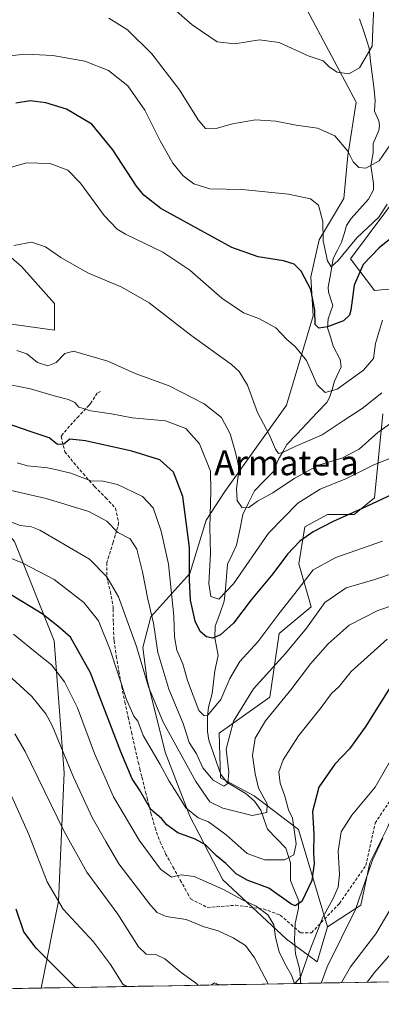
# Model space of a CAD drawing. Units: metres. Extents: x 620269 to 623709, y 4775762 to 4778136.
# Drawn here: x 621307 to 621423, y 4775774 to 4776091 of the extents above; entities that cross this region are included whole.
import ezdxf
from ezdxf.enums import TextEntityAlignment as Align

# ---------------------------------------------------------------- set-up
doc = ezdxf.new("R2010")
doc.units = ezdxf.units.M
doc.header["$MEASUREMENT"] = 0
doc.linetypes.add('TRAZOSX2', pattern=[1.5, 1, -0.5])
for name, color, linetype, lineweight in [('Arbolado forestal CxS', 92, 'Continuous', 0), ('Corriente natural lineal', 142, 'Continuous', 13), ('Curva de nivel maestra', 36, 'Continuous', 30), ('Curva de nivel normal', 36, 'Continuous', 0), ('Municipio CxS', 142, 'Continuous', 0), ('Pastizal CxS', 92, 'Continuous', 0), ('Senda', 19, 'TRAZOSX2', 0), ('Texto cartográfico', 19, 'Continuous', 0)]:
    doc.layers.add(name, color=color, linetype=linetype, lineweight=lineweight)
doc.styles.add('Arial', font='txt', dxfattribs={"height": 0.2})

# ---------------------------------------------------------------- blocks, each defined once
blk = doc.blocks.new('*U152')
at = {"layer": 'Pastizal CxS', "color": 92, "linetype": 'Continuous', "lineweight": 0}
for points in [[(621218.81, 4776092.74, 303.53), (621217.49, 4776080.86, 309.26), (621219.47, 4776072.93, 312.77), (621237.29, 4776036.61, 323.99), (621250.49, 4776013.49, 332.63), (621259.73, 4776002.27, 335.45), (621269.63, 4775999.62, 336.36), (621280.85, 4776000.29, 335.51), (621303.29, 4775993.02, 338.47), (621317.81, 4775991.04, 339.59), (621317.81, 4775999.62, 338.37), (621307.25, 4776011.51, 336.87), (621298.01, 4776019.44, 335.12), (621285.47, 4776026.04, 331.79), (621282.83, 4776036.61, 329.33), (621274.91, 4776051.14, 323.02), (621258.41, 4776070.95, 314.37), (621257.75, 4776082.84, 311.06), (621237.95, 4776132.37, 296.28)], [(621388.44, 4776113.88, 303.3), (621414.84, 4776064.35, 312.54), (621412.2, 4776047.17, 315.16), (621410.88, 4776033.31, 317.52), (621402.96, 4776020.1, 319.93), (621400.32, 4776008.21, 323.78), (621400.98, 4775995.66, 325.5), (621392.4, 4775966.93, 333.04), (621372.6, 4775939.19, 340.85), (621366.66, 4775929.94, 343.97), (621361.38, 4775912.77, 347.7), (621348.84, 4775898.9, 359.08), (621346.2, 4775889, 362.31), (621347.52, 4775879.09, 363.68), (621353.46, 4775855.32, 367.56), (621361.38, 4775834.84, 372.48), (621371.94, 4775814.37, 379.93), (621392.4, 4775795.22, 378.63), (621402.3, 4775787.95, 385.97), (621405.6, 4775799.18, 383.93), (621416.39, 4775806.23, 387.2), (621419.28, 4775819.76, 386.66), (621425.08, 4775831.35, 386.97)], [(621835.23, 4775788.88, 416.54), (621313.51, 4775779.55, 403.06), (621319.15, 4775807.48, 394.94), (621320.97, 4775848.74, 385.67), (621317.7, 4775891.18, 377.84), (621304.95, 4775923.06, 368.85), (621274.6, 4775958.72, 353.58), (621231.04, 4775985.13, 354.14), (621181.55, 4776000.32, 365.82), (621128.79, 4776024.8, 365.6), (621079.05, 4776037.06, 358.74)]]:
    blk.add_polyline3d(points, dxfattribs=at)
blk = doc.blocks.new('*U202')
at = {"layer": 'Curva de nivel normal', "color": 36, "linetype": 'Continuous', "lineweight": 0}
blk.add_polyline3d([(621427.55, 4775913.14, 360), (621420.82, 4775910.87, 360), (621411.59, 4775908.18, 360), (621404.79, 4775903.52, 360), (621398.89, 4775895.27, 360), (621392.18, 4775887.09, 360), (621381.89, 4775875.73, 360), (621375.37, 4775865.33, 360), (621373.02, 4775856.29, 360), (621373.86, 4775848.93, 360), (621373.62, 4775845.33, 360), (621372.26, 4775844.48, 360), (621368.84, 4775846.42, 360), (621365.5, 4775850.29, 360), (621363.5, 4775854.79, 360), (621361.13, 4775858.5, 360), (621359.19, 4775864.53, 360), (621354.59, 4775875.58, 360), (621351.06, 4775887.39, 360), (621349.67, 4775896.83, 360), (621347.88, 4775904.56, 360), (621346.18, 4775913.35, 360), (621344.28, 4775920.62, 360), (621342.22, 4775923.91, 360), (621338.25, 4775925.93, 360), (621334.63, 4775929.66, 360), (621328.83, 4775932.71, 360), (621315.14, 4775936.94, 360), (621302.46, 4775939.78, 360)], dxfattribs=at)
blk = doc.blocks.new('*U203')
at = {"layer": 'Curva de nivel normal', "color": 36, "linetype": 'Continuous', "lineweight": 0}
blk.add_polyline3d([(621305.74, 4775984.47, 340), (621308.92, 4775983.42, 340), (621312.38, 4775980.61, 340), (621315.74, 4775979.56, 340), (621318.35, 4775980.65, 340), (621321.18, 4775983.55, 340), (621323.95, 4775984.28, 340), (621335, 4775981.09, 340), (621343.8, 4775977.14, 340), (621354.75, 4775973.08, 340), (621365.98, 4775967.31, 340), (621371.57, 4775962.9, 340), (621374.36, 4775957.69, 340), (621376.07, 4775951.74, 340), (621377.18, 4775946.51, 340), (621376.39, 4775940.12, 340), (621376.61, 4775936.22, 340), (621378.18, 4775933.91, 340), (621380.32, 4775934.01, 340), (621383.1, 4775936.04, 340), (621388.07, 4775938.68, 340), (621394.93, 4775943.34, 340), (621402.71, 4775947.62, 340), (621410.26, 4775949.88, 340), (621415.78, 4775952.73, 340), (621421.8, 4775958.08, 340), (621430.84, 4775964.6, 340)], dxfattribs=at)
blk = doc.blocks.new('*U204')
at = {"layer": 'Curva de nivel normal', "color": 36, "linetype": 'Continuous', "lineweight": 0}
for points in [[(621364.04, 4775780.45, 390), (621363.21, 4775781.2, 390), (621358.57, 4775784.52, 390), (621353.27, 4775788.98, 390), (621350.42, 4775790.3, 390), (621347.34, 4775790.39, 390), (621344.83, 4775792.82, 390), (621338.25, 4775803.24, 390), (621328.28, 4775816.84, 390), (621320.82, 4775830.06, 390), (621308.4, 4775855.58, 390), (621305.06, 4775861.22, 390)], [(621425.71, 4775804.54, 390), (621421.22, 4775796.92, 390), (621413.02, 4775786.4, 390), (621410.15, 4775781.28, 390)], [(621370.81, 4775780.57, 390), (621369.32, 4775781.24, 390), (621368.34, 4775780.53, 390)]]:
    blk.add_polyline3d(points, dxfattribs=at)
blk = doc.blocks.new('*U209')
at = {"layer": 'Curva de nivel normal', "color": 36, "linetype": 'Continuous', "lineweight": 0}
blk.add_polyline3d([(621440.45, 4775907.27, 365), (621421.79, 4775900.87, 365), (621412.58, 4775896.23, 365), (621405.82, 4775890.23, 365), (621400.13, 4775883.79, 365), (621393.89, 4775875.45, 365), (621385.69, 4775865.45, 365), (621382.32, 4775859.83, 365), (621381.5, 4775854.27, 365), (621382.34, 4775848.35, 365), (621383.4, 4775843.75, 365), (621386.21, 4775838.75, 365), (621386.16, 4775835.98, 365), (621381.43, 4775835.06, 365), (621372.02, 4775837.35, 365), (621367.82, 4775839.4, 365), (621363.28, 4775845.97, 365), (621352.8, 4775865.05, 365), (621348.02, 4775876.33, 365), (621344.25, 4775889.34, 365), (621338.46, 4775905.32, 365), (621334.62, 4775911.76, 365), (621329.12, 4775917.4, 365), (621313.12, 4775926.78, 365), (621310.46, 4775927.76, 365), (621306.79, 4775928.2, 365), (621303.1, 4775929.57, 365)], dxfattribs=at)
blk = doc.blocks.new('*U217')
at = {"layer": 'Curva de nivel normal', "color": 36, "linetype": 'Continuous', "lineweight": 0}
for points in [[(621341.15, 4775780.04, 395), (621339.84, 4775780.83, 395), (621335.84, 4775787.16, 395), (621330.4, 4775794.37, 395), (621320.65, 4775804.86, 395), (621315.52, 4775813.73, 395), (621309.6, 4775828.93, 395), (621304.05, 4775841.3, 395)], [(621429.16, 4775794.12, 395), (621420.73, 4775784.59, 395), (621418.43, 4775781.43, 395)]]:
    blk.add_polyline3d(points, dxfattribs=at)
blk = doc.blocks.new('*U221')
at = {"layer": 'Curva de nivel normal', "color": 36, "linetype": 'Continuous', "lineweight": 0}
blk.add_polyline3d([(621423.28, 4775994.2, 330), (621421.06, 4775986.69, 330), (621420.41, 4775981.93, 330), (621417.2, 4775978.18, 330), (621408.76, 4775972.05, 330), (621404.84, 4775970.93, 330), (621402.36, 4775973.46, 330), (621398.9, 4775981.22, 330), (621395.22, 4775985.76, 330), (621392.58, 4775988, 330), (621389.04, 4775991.81, 330), (621383.81, 4775994.69, 330), (621378.62, 4775996.6, 330), (621371.7, 4776001.29, 330), (621361.31, 4776010.29, 330), (621352.7, 4776016.06, 330), (621340.72, 4776021.84, 330), (621338, 4776023.51, 330), (621333.85, 4776027.85, 330), (621326.25, 4776038.26, 330), (621322.15, 4776042.4, 330), (621316.46, 4776044.63, 330), (621308.79, 4776044.79, 330), (621301.12, 4776042.59, 330)], dxfattribs=at)
blk = doc.blocks.new('*U228')
at = {"layer": 'Curva de nivel normal', "color": 36, "linetype": 'Continuous', "lineweight": 0}
for points in [[(621426.32, 4775853.45, 380), (621420.96, 4775844.12, 380), (621413.43, 4775835.12, 380), (621410.07, 4775829.78, 380), (621409.08, 4775823.56, 380), (621409.46, 4775816.02, 380), (621409.11, 4775811.93, 380), (621407.34, 4775808.08, 380), (621404.17, 4775802.3, 380), (621399.74, 4775791.08, 380), (621396.96, 4775783.06, 380), (621395.16, 4775781.01, 380)], [(621395.02, 4775781.01, 380), (621394.09, 4775783.7, 380), (621392.44, 4775786.52, 380), (621390.12, 4775791.12, 380), (621388.88, 4775795.87, 380), (621388.41, 4775799.91, 380), (621386.44, 4775803.13, 380), (621382.66, 4775805.83, 380), (621378.25, 4775807.92, 380), (621372.24, 4775811.24, 380), (621362.73, 4775815.4, 380), (621358.58, 4775815.92, 380), (621355.45, 4775815.17, 380), (621351.96, 4775817.74, 380), (621345.04, 4775827.06, 380), (621336.76, 4775841.01, 380), (621330.66, 4775854.89, 380), (621325.19, 4775869.63, 380), (621321.08, 4775877.99, 380), (621316.9, 4775883.43, 380), (621312.24, 4775887.06, 380), (621304.66, 4775893.28, 380)]]:
    blk.add_polyline3d(points, dxfattribs=at)
blk = doc.blocks.new('*U233')
at = {"layer": 'Curva de nivel normal', "color": 36, "linetype": 'Continuous', "lineweight": 0}
blk.add_polyline3d([(621335.28, 4776091.32, 315), (621341.32, 4776087.6, 315), (621349.11, 4776079.87, 315), (621358.07, 4776068.31, 315), (621364.02, 4776058.6, 315), (621366.44, 4776055.79, 315), (621369.37, 4776055.76, 315), (621375.12, 4776057.36, 315), (621382.5, 4776058.6, 315), (621389.07, 4776058.2, 315), (621395.57, 4776056.9, 315), (621402.47, 4776055.91, 315), (621408.02, 4776053.46, 315), (621412.16, 4776048.6, 315), (621413.84, 4776045.17, 315), (621415.68, 4776043.35, 315), (621417.96, 4776043.09, 315), (621422.21, 4776045.47, 315), (621425.84, 4776050.54, 315)], dxfattribs=at)
blk = doc.blocks.new('*U238')
at = {"layer": 'Curva de nivel normal', "color": 36, "linetype": 'Continuous', "lineweight": 0}
blk.add_polyline3d([(621424.79, 4775891.67, 370), (621413.28, 4775881.28, 370), (621409.39, 4775876.52, 370), (621406.89, 4775874.2, 370), (621403.6, 4775869.74, 370), (621396.36, 4775860.57, 370), (621391.37, 4775852.89, 370), (621390.03, 4775849.02, 370), (621390.42, 4775845.42, 370), (621391.89, 4775841.22, 370), (621393.14, 4775836.82, 370), (621394.38, 4775834.1, 370), (621394.76, 4775831.1, 370), (621395.58, 4775825.86, 370), (621394.84, 4775822.38, 370), (621391.84, 4775820.78, 370), (621385.39, 4775820.73, 370), (621379.84, 4775822.79, 370), (621373.05, 4775828.84, 370), (621367.39, 4775833, 370), (621364.02, 4775834.29, 370), (621360.12, 4775837.44, 370), (621357.23, 4775842.23, 370), (621354.75, 4775846.09, 370), (621351.81, 4775851.44, 370), (621346.33, 4775860.74, 370), (621344.61, 4775865.33, 370), (621343.37, 4775866.98, 370), (621341.01, 4775872.34, 370), (621335.75, 4775888.21, 370), (621332, 4775897.6, 370), (621327.32, 4775903.45, 370), (621317.76, 4775910.84, 370), (621307.67, 4775916.1, 370), (621301.09, 4775918.76, 370)], dxfattribs=at)
blk = doc.blocks.new('*U239')
at = {"layer": 'Curva de nivel normal', "color": 36, "linetype": 'Continuous', "lineweight": 0}
blk.add_polyline3d([(621424.85, 4776031.56, 320), (621422.16, 4776027.38, 320), (621415.12, 4776020.73, 320), (621409.06, 4776013.43, 320), (621406.86, 4776011.42, 320), (621405.61, 4776013.28, 320), (621404.2, 4776019.76, 320), (621404.14, 4776025.98, 320), (621402.71, 4776031.22, 320), (621400.19, 4776033.23, 320), (621393.1, 4776034.7, 320), (621378.2, 4776036.22, 320), (621367.75, 4776036.5, 320), (621362.69, 4776038.02, 320), (621359.22, 4776040.67, 320), (621355.88, 4776044.7, 320), (621351.77, 4776051.89, 320), (621346.85, 4776061.73, 320), (621341.4, 4776069.58, 320), (621335.23, 4776074.44, 320), (621327.57, 4776077.46, 320), (621317.34, 4776079.26, 320), (621308.63, 4776079.72, 320), (621301.08, 4776078.99, 320)], dxfattribs=at)
blk = doc.blocks.new('*U252')
at = {"layer": 'Curva de nivel normal', "color": 36, "linetype": 'Continuous', "lineweight": 0}
blk.add_polyline3d([(621423.34, 4775923.2, 355), (621408.34, 4775917.95, 355), (621401.02, 4775914.02, 355), (621396.36, 4775907.87, 355), (621389.98, 4775899.79, 355), (621383.21, 4775890.82, 355), (621377.4, 4775884.47, 355), (621374.18, 4775879.05, 355), (621371.29, 4775872.28, 355), (621367.16, 4775867.21, 355), (621366.02, 4775867, 355), (621364.28, 4775868.73, 355), (621360.57, 4775878.45, 355), (621359.06, 4775883.79, 355), (621357.22, 4775888.12, 355), (621356.42, 4775892.45, 355), (621356.26, 4775899.12, 355), (621354.49, 4775915.8, 355), (621352.12, 4775926.45, 355), (621349.57, 4775933.9, 355), (621346.19, 4775937.52, 355), (621338.08, 4775941.41, 355), (621333.44, 4775942.43, 355), (621329.55, 4775942.55, 355), (621323.12, 4775945.09, 355), (621319.06, 4775946.06, 355), (621315.66, 4775946.76, 355), (621309.13, 4775947.38, 355), (621305.8, 4775948.37, 355)], dxfattribs=at)
blk = doc.blocks.new('*U253')
at = {"layer": 'Curva de nivel normal', "color": 36, "linetype": 'Continuous', "lineweight": 0}
for points in [[(621423.44, 4775827.75, 385), (621420.1, 4775820.61, 385), (621414.68, 4775804.84, 385), (621405.51, 4775786.35, 385), (621403.55, 4775781.16, 385)], [(621386.55, 4775780.86, 385), (621382.21, 4775789.29, 385), (621379.24, 4775793.23, 385), (621375.35, 4775795.71, 385), (621370.5, 4775797.93, 385), (621365.6, 4775799.29, 385), (621360.17, 4775801.55, 385), (621353.77, 4775802.49, 385), (621350.89, 4775803.85, 385), (621348.74, 4775806.2, 385), (621338.58, 4775819.44, 385), (621334.31, 4775826.64, 385), (621329.94, 4775834.38, 385), (621323.9, 4775847.35, 385), (621317.11, 4775863.89, 385), (621315.06, 4775867.68, 385), (621310.56, 4775873.22, 385), (621301.63, 4775881.36, 385)]]:
    blk.add_polyline3d(points, dxfattribs=at)
blk = doc.blocks.new('*U260')
at = {"layer": 'Curva de nivel maestra', "color": 36, "linetype": 'Continuous', "lineweight": 30}
blk.add_polyline3d([(621425.94, 4775876.35, 375), (621417.72, 4775863.4, 375), (621412.71, 4775856.49, 375), (621408.02, 4775851.49, 375), (621402.82, 4775844.12, 375), (621400.76, 4775836.25, 375), (621401.22, 4775828.98, 375), (621401.09, 4775822.97, 375), (621401.36, 4775819.55, 375), (621400.62, 4775814.11, 375), (621397.4, 4775807.38, 375), (621395.29, 4775805.95, 375), (621393.84, 4775806.58, 375), (621386.82, 4775811.7, 375), (621379.83, 4775814.25, 375), (621376.21, 4775816.21, 375), (621372.95, 4775819.62, 375), (621369.92, 4775822.05, 375), (621366.38, 4775825.54, 375), (621363.1, 4775827.42, 375), (621357.46, 4775829.42, 375), (621354.01, 4775831.96, 375), (621352.2, 4775834.01, 375), (621348.8, 4775836.94, 375), (621345.22, 4775843.25, 375), (621342.86, 4775846.8, 375), (621339.19, 4775855.43, 375), (621329.42, 4775880.89, 375), (621323.02, 4775892.35, 375), (621318.93, 4775895.86, 375), (621313.88, 4775899.82, 375), (621303.7, 4775906.06, 375)], dxfattribs=at)
blk = doc.blocks.new('*U262')
at = {"layer": 'Curva de nivel maestra', "color": 36, "linetype": 'Continuous', "lineweight": 30}
blk.add_polyline3d([(621426.46, 4775938.2, 350), (621416.79, 4775933.67, 350), (621407.44, 4775929.56, 350), (621401.04, 4775926.22, 350), (621396.77, 4775923.15, 350), (621392.79, 4775919.01, 350), (621388.09, 4775912.65, 350), (621381.08, 4775904.28, 350), (621375.41, 4775896.87, 350), (621371.2, 4775893.07, 350), (621368.79, 4775891.99, 350), (621366.76, 4775892.48, 350), (621364.72, 4775894.2, 350), (621363.09, 4775897.45, 350), (621361.6, 4775904.22, 350), (621361.23, 4775910.72, 350), (621361.22, 4775921.13, 350), (621359.08, 4775937.54, 350), (621356.11, 4775945.39, 350), (621351.68, 4775949.29, 350), (621342.7, 4775952.17, 350), (621327.79, 4775955.49, 350), (621322.79, 4775955.93, 350), (621320.79, 4775954.36, 350), (621318.79, 4775954.27, 350), (621316.12, 4775956.45, 350), (621310.38, 4775958.34, 350), (621301.96, 4775961.25, 350)], dxfattribs=at)
blk = doc.blocks.new('*U265')
at = {"layer": 'Curva de nivel maestra', "color": 36, "linetype": 'Continuous', "lineweight": 30}
blk.add_polyline3d([(621324.55, 4775779.75, 400), (621311.99, 4775792.32, 400), (621308, 4775797.66, 400), (621305.52, 4775804.85, 400)], dxfattribs=at)
blk = doc.blocks.new('*U268')
at = {"layer": 'Curva de nivel maestra', "color": 36, "linetype": 'Continuous', "lineweight": 30}
blk.add_polyline3d([(621428.79, 4776022.77, 325), (621422.23, 4776017.5, 325), (621417.07, 4776012.12, 325), (621414.18, 4776005.45, 325), (621413.11, 4775997.45, 325), (621412.67, 4775995.85, 325), (621410.79, 4775994.06, 325), (621405.6, 4775992.1, 325), (621402.88, 4775991.62, 325), (621401.67, 4775992.84, 325), (621401.53, 4775997.43, 325), (621400.26, 4776004.04, 325), (621397.16, 4776009.96, 325), (621394.96, 4776012.27, 325), (621391.53, 4776013.29, 325), (621383.36, 4776014.54, 325), (621374.91, 4776017.57, 325), (621363.93, 4776023.64, 325), (621352, 4776030.17, 325), (621346.56, 4776034.46, 325), (621344.18, 4776037.32, 325), (621336.6, 4776049.01, 325), (621329.84, 4776057.27, 325), (621321.7, 4776062.06, 325), (621315, 4776064.11, 325), (621310, 4776064.78, 325), (621305.39, 4776063.96, 325)], dxfattribs=at)

msp = doc.modelspace()

# ---------------------------------------------------------------- linework, layer by layer
at = {"layer": 'Arbolado forestal CxS', "color": 92, "linetype": 'Continuous', "lineweight": 0}
for points in [[(621237.95, 4776132.37, 296.28), (621257.75, 4776082.84, 311.06), (621258.41, 4776070.95, 314.37), (621274.91, 4776051.14, 323.02), (621282.83, 4776036.61, 329.33), (621285.47, 4776026.04, 331.79), (621298.01, 4776019.44, 335.12), (621307.25, 4776011.51, 336.87), (621317.81, 4775999.62, 338.37), (621317.81, 4775991.04, 339.59), (621303.29, 4775993.02, 338.47), (621280.85, 4776000.29, 335.51), (621269.63, 4775999.62, 336.36), (621259.73, 4776002.27, 335.45), (621250.49, 4776013.49, 332.63), (621237.29, 4776036.61, 323.99), (621219.47, 4776072.93, 312.77), (621217.49, 4776080.86, 309.26), (621218.81, 4776092.74, 303.53)], [(621218.81, 4776092.74, 303.53), (621217.49, 4776080.86, 309.26), (621219.47, 4776072.93, 312.77), (621237.29, 4776036.61, 323.99), (621250.49, 4776013.49, 332.63), (621259.73, 4776002.27, 335.45), (621269.63, 4775999.62, 336.36), (621280.85, 4776000.29, 335.51), (621303.29, 4775993.02, 338.47), (621317.81, 4775991.04, 339.59), (621317.81, 4775999.62, 338.37), (621307.25, 4776011.51, 336.87), (621298.01, 4776019.44, 335.12), (621285.47, 4776026.04, 331.79), (621282.83, 4776036.61, 329.33), (621274.91, 4776051.14, 323.02), (621258.41, 4776070.95, 314.37), (621257.75, 4776082.84, 311.06), (621237.95, 4776132.37, 296.28)], [(621423.43, 4775964.16, 340.56), (621420.79, 4775937.08, 351.32), (621414.19, 4775931.79, 352.12), (621405.61, 4775931.79, 350.88), (621398.35, 4775927.83, 350.88), (621396.37, 4775915.94, 354.97), (621400.33, 4775902.08, 361), (621390.11, 4775893.51, 359.21), (621387.13, 4775873.02, 365.39), (621370.79, 4775861.44, 360.36), (621371.18, 4775847.14, 360.67), (621382, 4775841.35, 364.32), (621396.29, 4775830.53, 372.97), (621405.6, 4775799.18, 383.93), (621402.3, 4775787.95, 385.97), (621402.3, 4775787.95, 385.97), (621392.4, 4775795.22, 378.63), (621371.94, 4775814.37, 379.93), (621361.38, 4775834.84, 372.48), (621353.46, 4775855.32, 367.56), (621347.52, 4775879.09, 363.68), (621346.2, 4775889, 362.31), (621348.84, 4775898.9, 359.08), (621361.38, 4775912.77, 347.7), (621366.66, 4775929.94, 343.97), (621372.6, 4775939.19, 340.85), (621392.4, 4775966.93, 333.04), (621400.98, 4775995.66, 325.5), (621400.32, 4776008.21, 323.78), (621402.96, 4776020.1, 319.93), (621410.88, 4776033.31, 317.52), (621412.2, 4776047.17, 315.16), (621414.84, 4776064.35, 312.54), (621388.44, 4776113.88, 303.3)], [(621388.44, 4776113.88, 303.3), (621414.84, 4776064.35, 312.54), (621412.2, 4776047.17, 315.16), (621410.88, 4776033.31, 317.52), (621402.96, 4776020.1, 319.93), (621400.32, 4776008.21, 323.78), (621400.98, 4775995.66, 325.5), (621392.4, 4775966.93, 333.04), (621372.6, 4775939.19, 340.85), (621366.66, 4775929.94, 343.97), (621361.38, 4775912.77, 347.7), (621348.84, 4775898.9, 359.08), (621346.2, 4775889, 362.31), (621347.52, 4775879.09, 363.68), (621353.46, 4775855.32, 367.56), (621361.38, 4775834.84, 372.48), (621371.94, 4775814.37, 379.93), (621392.4, 4775795.22, 378.63), (621402.3, 4775787.95, 385.97), (621405.6, 4775799.18, 383.93)], [(621313.51, 4775779.55, 403.06), (621319.15, 4775807.48, 394.94), (621320.97, 4775848.74, 385.67), (621317.7, 4775891.18, 377.84), (621304.95, 4775923.06, 368.85), (621274.6, 4775958.72, 353.58), (621231.04, 4775985.13, 354.14), (621181.55, 4776000.32, 365.82), (621128.79, 4776024.8, 365.6), (621079.05, 4776037.06, 358.74), (621058.25, 4776027.97, 359.93), (621035.43, 4776017.98, 359.84), (620998.01, 4776007.95, 360.16), (620970.69, 4775999.58, 359.39), (620993.61, 4775887, 392.95), (621002.69, 4775848.09, 406.73), (621020.94, 4775774.32, 432.69)], [(621430.03, 4776036.8, 323.31), (621413.01, 4776013.91, 324.91), (621420.73, 4776003.77, 329.56), (621441.34, 4776005.65, 332.39)], [(621441.34, 4776005.65, 332.39), (621420.73, 4776003.77, 329.56), (621413.01, 4776013.91, 324.91), (621430.03, 4776036.8, 323.31)], [(621430.03, 4776036.8, 323.31), (621413.01, 4776013.91, 324.91), (621420.73, 4776003.77, 329.56), (621441.34, 4776005.65, 332.39)], [(621430.03, 4776036.8, 323.31), (621413.01, 4776013.91, 324.91), (621420.73, 4776003.77, 329.56), (621441.34, 4776005.65, 332.39)], [(621425.08, 4775831.35, 386.97), (621419.28, 4775819.76, 386.66), (621416.39, 4775806.23, 387.2), (621405.6, 4775799.18, 383.93), (621405.6, 4775799.18, 383.93), (621396.29, 4775830.53, 372.97), (621382, 4775841.35, 364.32), (621371.18, 4775847.14, 360.67), (621370.79, 4775861.44, 360.36), (621387.13, 4775873.02, 365.39), (621390.11, 4775893.51, 359.21), (621400.33, 4775902.08, 361), (621396.37, 4775915.94, 354.97), (621398.35, 4775927.83, 350.88), (621405.61, 4775931.79, 350.88), (621414.19, 4775931.79, 352.12), (621420.79, 4775937.08, 351.32), (621423.43, 4775964.16, 340.56)], [(621423.43, 4775964.16, 340.56), (621420.79, 4775937.08, 351.32), (621414.19, 4775931.79, 352.12), (621405.61, 4775931.79, 350.88), (621398.35, 4775927.83, 350.88), (621396.37, 4775915.94, 354.97), (621400.33, 4775902.08, 361), (621390.11, 4775893.51, 359.21), (621387.13, 4775873.02, 365.39), (621370.79, 4775861.44, 360.36), (621371.18, 4775847.14, 360.67), (621382, 4775841.35, 364.32), (621396.29, 4775830.53, 372.97), (621405.6, 4775799.18, 383.93)], [(621423.43, 4775964.16, 340.56), (621420.79, 4775937.08, 351.32), (621414.19, 4775931.79, 352.12), (621405.61, 4775931.79, 350.88), (621398.35, 4775927.83, 350.88), (621396.37, 4775915.94, 354.97), (621400.33, 4775902.08, 361), (621390.11, 4775893.51, 359.21), (621387.13, 4775873.02, 365.39), (621370.79, 4775861.44, 360.36), (621371.18, 4775847.14, 360.67), (621382, 4775841.35, 364.32), (621396.29, 4775830.53, 372.97), (621405.6, 4775799.18, 383.93)], [(621635.84, 4775954.16, 373.97), (621624.54, 4775945.33, 377.45), (621611.99, 4775946.29, 379.41), (621608.96, 4775945.57, 380.23), (621607.82, 4775945.29, 380.55), (621599.91, 4775943.39, 382.18), (621575.28, 4775940.98, 382.57), (621561.76, 4775935.18, 382.48), (621555.96, 4775926.01, 383.61), (621549.2, 4775917.32, 384.56), (621536.16, 4775912.97, 385.68), (621524.09, 4775910.07, 385.55), (621496.56, 4775889.3, 386.45), (621485.45, 4775876.75, 387.3), (621474.34, 4775874.33, 387.46), (621461.78, 4775870.95, 387.73), (621446.81, 4775865.64, 386.95), (621437.15, 4775855.5, 386.3), (621429.43, 4775842.46, 385.49), (621425.08, 4775831.35, 386.97), (621419.28, 4775819.76, 386.66), (621416.39, 4775806.23, 387.2), (621405.6, 4775799.18, 383.93)], [(621313.51, 4775779.55, 403.06), (621020.94, 4775774.32, 432.69)]]:
    msp.add_polyline3d(points, dxfattribs=at)
msp.add_polyline3d([(621020.94, 4775774.32, 432.69), (621002.69, 4775848.09, 406.73), (620993.61, 4775887, 392.95), (620970.69, 4775999.58, 359.39), (620998.01, 4776007.95, 360.16), (621035.43, 4776017.98, 359.84), (621058.25, 4776027.97, 359.93), (621079.05, 4776037.06, 358.74), (621128.79, 4776024.8, 365.6), (621181.55, 4776000.32, 365.82), (621231.04, 4775985.13, 354.14), (621274.6, 4775958.72, 353.58), (621304.95, 4775923.06, 368.85), (621317.7, 4775891.18, 377.84), (621320.97, 4775848.74, 385.67), (621319.15, 4775807.48, 394.94), (621313.51, 4775779.55, 403.06), (621020.94, 4775774.32, 432.69)], close=True, dxfattribs=at)
at = {"layer": 'Corriente natural lineal', "color": 142, "linetype": 'Continuous', "lineweight": 13}
msp.add_polyline3d([(621396.91, 4775781.04, 380.21), (621396.92, 4775782.96, 379.93), (621396.59, 4775785.84, 379.59), (621395.34, 4775790.49, 378.9), (621395.02, 4775795.03, 377.71), (621395.12, 4775797.65, 377.23), (621395.21, 4775800.27, 376.68), (621395.75, 4775802.75, 376.01), (621396.29, 4775805.23, 374.94), (621396.38, 4775807.59, 373.83), (621395.06, 4775810.88, 373.16), (621393.74, 4775814.16, 372.1), (621393.75, 4775816.97, 371.31), (621393.75, 4775819.78, 370.66), (621393, 4775822.17, 370.07), (621392.24, 4775824.56, 369.52), (621389.27, 4775827.6, 368.23), (621386.29, 4775830.64, 366.81), (621385.26, 4775833.66, 365.91), (621384.22, 4775836.69, 364.65), (621382.2, 4775839.57, 363.78), (621379.51, 4775841.96, 362.71), (621376.44, 4775843.78, 360.54), (621373.37, 4775845.6, 360.06), (621371.32, 4775848.19, 358.86), (621370.05, 4775851.87, 358.84), (621368.79, 4775855.55, 357.96), (621367.52, 4775859.23, 356.65), (621367.07, 4775862.05, 356.35), (621367.03, 4775866.95, 354.92), (621367.35, 4775869.82, 354.18), (621368.56, 4775874.18, 353.43), (621368.97, 4775877.85, 353.44), (621369.38, 4775881.52, 352.73), (621370.43, 4775886.41, 351.4), (621369.94, 4775889.28, 350.75), (621369.44, 4775892.15, 350.19), (621369.49, 4775895.83, 348.77), (621370.97, 4775899.86, 346.74), (621372.45, 4775903.88, 345.27), (621372.81, 4775907.85, 344.43), (621373.16, 4775911.83, 343.85), (621373.51, 4775915.8, 343.29), (621374.96, 4775918.86, 342.93), (621376.41, 4775921.93, 342.53), (621377.41, 4775926.82, 341.71), (621378.4, 4775931.72, 340.76), (621380.27, 4775935.56, 339.75), (621382.14, 4775939.41, 338.5), (621385.15, 4775942.43, 337.44), (621388.17, 4775945.46, 336.99), (621389.9, 4775949.56, 336.08), (621391.23, 4775951.89, 334.99), (621392.56, 4775954.23, 334.37), (621395.77, 4775957.62, 334.11), (621398.98, 4775961.01, 333.2), (621402.2, 4775964.4, 332.03), (621405.41, 4775967.8, 330.59), (621406.31, 4775969.32, 329.84), (621407.12, 4775971.99, 329.38), (621407.92, 4775974.66, 329), (621409.99, 4775979.19, 327.87), (621409.73, 4775981.55, 327.48), (621407.49, 4775985.86, 326.73), (621406.56, 4775988.83, 326.31), (621405.63, 4775991.8, 325.35), (621405.82, 4775994.7, 324.5), (621407.35, 4775998.99, 323.65), (621405.98, 4776003.22, 323.53), (621405.89, 4776004.87, 323.12), (621406.7, 4776009.48, 321.34), (621407.51, 4776014.08, 319.86), (621408.83, 4776016.71, 319.64), (621410.16, 4776019.34, 319.23), (621410.97, 4776022.01, 318.74), (621411.78, 4776024.68, 318.49), (621413.24, 4776026.92, 318.69), (621416.04, 4776030, 318.44), (621418.84, 4776033.08, 317.85), (621420.38, 4776036.15, 317.28), (621420.46, 4776038.2, 316.83), (621420.03, 4776041.04, 315.7), (621419.6, 4776043.89, 314.67), (621420.33, 4776047.97, 313.67), (621420.35, 4776050.99, 313.37), (621422.15, 4776055.25, 313.01), (621422.4, 4776056.83, 312.84), (621422.13, 4776058.28, 312.64), (621420.7, 4776061.36, 312.56), (621421, 4776065, 312.49), (621420.5, 4776069.16, 312.18), (621420.01, 4776073.32, 311.38), (621419.51, 4776077.47, 310.38), (621419.01, 4776081.63, 309.74), (621417.49, 4776086.35, 309.15), (621415.96, 4776091.06, 308.63)], dxfattribs=at)
at = {"layer": 'Curva de nivel normal', "color": 36, "linetype": 'Continuous', "lineweight": 0}
for points in [[(621420.64, 4776096.3, 310), (621420.29, 4776090.56, 310), (621419.96, 4776082.29, 310), (621415.95, 4776075.29, 310), (621412.51, 4776073.43, 310), (621408.79, 4776073.96, 310), (621406.24, 4776075.57, 310), (621404.26, 4776077.59, 310), (621399.44, 4776079.17, 310), (621390.12, 4776083.48, 310), (621383.79, 4776084.32, 310), (621375.79, 4776083.04, 310), (621370.12, 4776083.66, 310), (621362.08, 4776089.18, 310), (621351.2, 4776098.86, 310)], [(621423.12, 4775970.88, 335), (621416.76, 4775965.8, 335), (621410.68, 4775961.88, 335), (621403.95, 4775957.33, 335), (621395.22, 4775953.6, 335), (621391.16, 4775951.68, 335), (621389.86, 4775951.38, 335), (621388.88, 4775952.74, 335), (621386.93, 4775957.23, 335), (621383.07, 4775964.53, 335), (621379.93, 4775973.3, 335), (621377.27, 4775977.73, 335), (621374.81, 4775980.01, 335), (621361.71, 4775989.44, 335), (621348.27, 4775999.82, 335), (621339.46, 4776004.8, 335), (621328.74, 4776009.29, 335), (621324.12, 4776011.89, 335), (621319.84, 4776014.42, 335), (621314.98, 4776017.78, 335), (621310.46, 4776019.32, 335), (621304.79, 4776018.19, 335)], [(621426.46, 4775950.08, 345), (621420.27, 4775947.57, 345), (621411.73, 4775943.38, 345), (621403.29, 4775939.94, 345), (621396.09, 4775935.45, 345), (621386.63, 4775925.79, 345), (621375.39, 4775909.44, 345), (621370.73, 4775904.54, 345), (621368.11, 4775905.37, 345), (621367.42, 4775909.6, 345), (621368.03, 4775919.12, 345), (621367.82, 4775927.67, 345), (621368.16, 4775939.35, 345), (621368.06, 4775945.72, 345), (621364.49, 4775954.49, 345), (621360.04, 4775959.37, 345), (621353.58, 4775961.91, 345), (621342.78, 4775962.8, 345), (621336.2, 4775964.11, 345), (621329.53, 4775965.07, 345), (621325.71, 4775966.22, 345), (621324.34, 4775967.72, 345), (621322.32, 4775968.78, 345), (621317.74, 4775969.9, 345), (621310.09, 4775972.18, 345), (621300.34, 4775974.13, 345)]]:
    msp.add_polyline3d(points, dxfattribs=at)
at = {"layer": 'Municipio CxS', "color": 142, "linetype": 'Continuous', "lineweight": 0}
msp.add_polyline3d([(621424.6, 4775781.54, 398.5), (621419.61, 4775781.45, 395.74), (621414.61, 4775781.36, 392.91), (621409.61, 4775781.27, 389.58), (621404.61, 4775781.18, 385.92), (621399.61, 4775781.09, 381.87), (621394.61, 4775781, 380.46), (621389.61, 4775780.91, 382.89), (621384.61, 4775780.82, 386.56), (621379.61, 4775780.73, 388.73), (621374.61, 4775780.64, 389.53), (621369.61, 4775780.55, 389.51), (621364.62, 4775780.46, 389.7), (621359.62, 4775780.37, 390.72), (621354.62, 4775780.28, 391.91), (621349.62, 4775780.2, 393.23), (621344.62, 4775780.11, 394.07), (621339.62, 4775780.02, 395.07), (621334.62, 4775779.93, 396.76), (621329.62, 4775779.84, 398.4), (621324.62, 4775779.75, 399.79), (621319.62, 4775779.66, 401.18), (621314.62, 4775779.57, 402.3), (621309.62, 4775779.48, 403.28), (621304.63, 4775779.39, 404.46)], dxfattribs=at)
at = {"layer": 'Pastizal CxS', "color": 92, "linetype": 'Continuous', "lineweight": 0}
for points in [[(621218.81, 4776092.74, 303.53), (621217.49, 4776080.86, 309.26), (621219.47, 4776072.93, 312.77), (621237.29, 4776036.61, 323.99), (621250.49, 4776013.49, 332.63), (621259.73, 4776002.27, 335.45), (621269.63, 4775999.62, 336.36), (621280.85, 4776000.29, 335.51), (621303.29, 4775993.02, 338.47), (621317.81, 4775991.04, 339.59), (621317.81, 4775999.62, 338.37), (621307.25, 4776011.51, 336.87), (621298.01, 4776019.44, 335.12), (621285.47, 4776026.04, 331.79), (621282.83, 4776036.61, 329.33), (621274.91, 4776051.14, 323.02), (621258.41, 4776070.95, 314.37), (621257.75, 4776082.84, 311.06), (621237.95, 4776132.37, 296.28)], [(621388.44, 4776113.88, 303.3), (621414.84, 4776064.35, 312.54), (621412.2, 4776047.17, 315.16), (621410.88, 4776033.31, 317.52), (621402.96, 4776020.1, 319.93), (621400.32, 4776008.21, 323.78), (621400.98, 4775995.66, 325.5), (621392.4, 4775966.93, 333.04), (621372.6, 4775939.19, 340.85), (621366.66, 4775929.94, 343.97), (621361.38, 4775912.77, 347.7), (621348.84, 4775898.9, 359.08), (621346.2, 4775889, 362.31), (621347.52, 4775879.09, 363.68), (621353.46, 4775855.32, 367.56), (621361.38, 4775834.84, 372.48), (621371.94, 4775814.37, 379.93), (621392.4, 4775795.22, 378.63), (621402.3, 4775787.95, 385.97), (621405.6, 4775799.18, 383.93)], [(621313.51, 4775779.55, 403.06), (621319.15, 4775807.48, 394.94), (621320.97, 4775848.74, 385.67), (621317.7, 4775891.18, 377.84), (621304.95, 4775923.06, 368.85), (621274.6, 4775958.72, 353.58), (621231.04, 4775985.13, 354.14), (621181.55, 4776000.32, 365.82), (621128.79, 4776024.8, 365.6), (621079.05, 4776037.06, 358.74), (621058.25, 4776027.97, 359.93), (621035.43, 4776017.98, 359.84), (620998.01, 4776007.95, 360.16), (620970.69, 4775999.58, 359.39), (620993.61, 4775887, 392.95), (621002.69, 4775848.09, 406.73), (621020.94, 4775774.32, 432.69)], [(621635.84, 4775954.16, 373.97), (621624.54, 4775945.33, 377.45), (621611.99, 4775946.29, 379.41), (621608.96, 4775945.57, 380.23), (621607.82, 4775945.29, 380.55), (621599.91, 4775943.39, 382.18), (621575.28, 4775940.98, 382.57), (621561.76, 4775935.18, 382.48), (621555.96, 4775926.01, 383.61), (621549.2, 4775917.32, 384.56), (621536.16, 4775912.97, 385.68), (621524.09, 4775910.07, 385.55), (621496.56, 4775889.3, 386.45), (621485.45, 4775876.75, 387.3), (621474.34, 4775874.33, 387.46), (621461.78, 4775870.95, 387.73), (621446.81, 4775865.64, 386.95), (621437.15, 4775855.5, 386.3), (621429.43, 4775842.46, 385.49), (621425.08, 4775831.35, 386.97), (621419.28, 4775819.76, 386.66), (621416.39, 4775806.23, 387.2), (621405.6, 4775799.18, 383.93)], [(621835.23, 4775788.88, 416.54), (621313.51, 4775779.55, 403.06)]]:
    msp.add_polyline3d(points, dxfattribs=at)
at = {"layer": 'Senda', "color": 19, "linetype": 'TRAZOSX2', "lineweight": 0}
msp.add_lwpolyline([(621332.63, 4775971.33), (621331.6, 4775970.79), (621329.42, 4775967.46), (621328.97, 4775966.89), (621325.64, 4775963.39), (621323.65, 4775961.28), (621320.54, 4775957.67), (621319.95, 4775956.81), (621321.15, 4775951.96), (621324.04, 4775948.39), (621327.03, 4775944.91), (621330.13, 4775941.41), (621330.76, 4775940.71), (621334.33, 4775937.17), (621337.5, 4775933.78), (621338.47, 4775929.06), (621338.21, 4775927.79), (621337.39, 4775925.1), (621336.93, 4775923.58), (621336.7, 4775922.83), (621335.3, 4775918.41), (621334.69, 4775916.22), (621334.64, 4775911.64), (621335.8, 4775906.96), (621336.71, 4775902.11), (621336.72, 4775901.32), (621336.76, 4775897.07), (621336.9, 4775892.06), (621337, 4775891.15), (621337.72, 4775886.23), (621338.55, 4775881.32), (621339.46, 4775876.41), (621340.45, 4775871.52), (621341.48, 4775866.67), (621342.55, 4775861.81), (621343.65, 4775856.97), (621344.79, 4775852.14), (621345.3, 4775850.02), (621345.95, 4775847.33), (621347.15, 4775842.53), (621347.64, 4775840.61), (621348.86, 4775835.81), (621350.18, 4775831.07), (621351.8, 4775826.47), (621353.58, 4775822.73), (621355.93, 4775818.48), (621358.28, 4775814.24), (621360.63, 4775809.99), (621361.62, 4775808.19), (621366.98, 4775805.45), (621376.01, 4775806.15), (621385.04, 4775804.98), (621390.44, 4775802.97), (621396.96, 4775797.33), (621400.47, 4775797.33), (621409.5, 4775806.74), (621417.93, 4775818.89), (621420.94, 4775832.53), (621427.15, 4775841.92)], dxfattribs=at)

# ---------------------------------------------------------------- block references
at = {"layer": 'Curva de nivel maestra', "color": 36, "linetype": 'Continuous', "lineweight": 30}
for name in ['*U260', '*U268', '*U262', '*U265']:
    msp.add_blockref(name, (0, 0), dxfattribs=at)
at = {"layer": 'Curva de nivel normal', "color": 36, "linetype": 'Continuous', "lineweight": 0}
for name in ['*U238', '*U239', '*U221', '*U233', '*U203', '*U252', '*U202', '*U209', '*U228', '*U253', '*U204', '*U217']:
    msp.add_blockref(name, (0, 0), dxfattribs=at)
at = {"layer": 'Pastizal CxS', "color": 92, "linetype": 'Continuous', "lineweight": 0}
msp.add_blockref('*U152', (0, 0), dxfattribs=at)

# ---------------------------------------------------------------- texts
at = {"layer": 'Texto cartográfico', "color": 19, "linetype": 'Continuous', "lineweight": 0, "style": 'Arial'}
msp.add_text('Armatela', height=8, dxfattribs=at).set_placement((621392.45, 4775948.39), align=Align.MIDDLE_CENTER)

doc.saveas('drawing.dxf')
